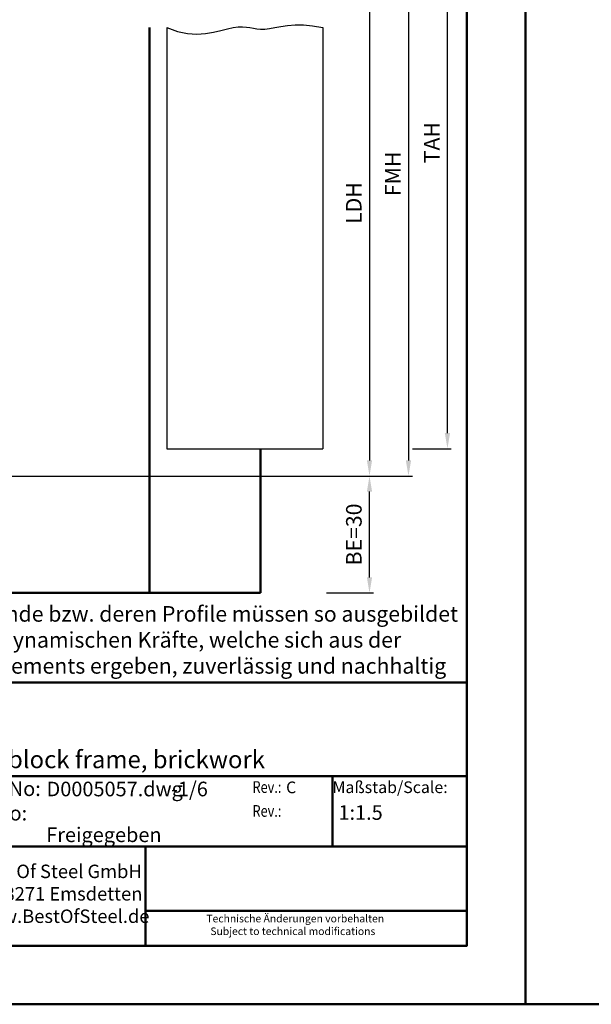
# Model space of a CAD drawing. Units: millimetres. Extents: x 0 to 3780, y -31 to 446.
# Drawn here: x 500 to 647, y 0 to 253 of the extents above; entities that cross this region are included whole.
import ezdxf
from ezdxf.enums import TextEntityAlignment as Align

# ---------------------------------------------------------------- set-up
doc = ezdxf.new("R2010")
doc.units = ezdxf.units.MM
for name, color, linetype, lineweight in [('AM_0', 7, 'Continuous', 50), ('AM_1', 14, 'Continuous', 50), ('AM_4', 3, 'Continuous', 25), ('AM_5', 3, 'Continuous', 25), ('AM_6', 2, 'Continuous', 35), ('AM_BOR', 7, 'Continuous', 50)]:
    doc.layers.add(name, color=color, linetype=linetype, lineweight=lineweight)
doc.layers.add('AM_12', color=7, linetype='Continuous', lineweight=50, plot=False)
doc.styles.get("Standard").update_dxf_attribs({"font": 'isocp.shx'})
doc.dimstyles.new('AM_DIN$0', dxfattribs={"dimtxt": 3.5, "dimasz": 3.5, "dimexe": 1, "dimexo": 1, "dimgap": 1.5, "dimtad": 1, "dimdec": 1, "dimdsep": 46, "dimtxsty": 'Standard', "dimcen": 0, "dimclrd": 256, "dimclre": 256, "dimclrt": 2, "dimadec": 0, "dimazin": 2, "dimtp": 0.1, "dimtm": 0.1, "dimtfac": 0.71, "dimtdec": 1, "dimtmove": 0, "dimatfit": 3, "dimfxl": 0, "dimlwd": -1, "dimlwe": -1, "dimarcsym": 0})

# ---------------------------------------------------------------- blocks, each defined once
blk = doc.blocks.new('*D186')
at = {"layer": 'AM_5', "linetype": 'ByBlock'}
for p, q in [((579, 275.5), (591, 275.5)), ((590, 271.5), (590, 139.5)), ((579, 135.5), (591, 135.5))]:
    blk.add_line(p, q, dxfattribs=at)
at = {"layer": 'AM_5'}
for points in [[(589.33, 271.5), (590.67, 271.5), (590, 275.5)], [(589.33, 139.5), (590.67, 139.5), (590, 135.5)]]:
    blk.add_solid(points, dxfattribs=at)
at = {"layer": 'Defpoints', "color": 0}
for p in [(578, 275.5), (578, 135.5), (590, 135.5)]:
    blk.add_point(p, dxfattribs=at)
at = {"layer": 'AM_5', "color": 2, "insert": (586.47, 205.5), "char_height": 4, "attachment_point": 5, "rotation": 90}
blk.add_mtext('LDH', dxfattribs=at)
blk = doc.blocks.new('*D188')
at = {"layer": 'AM_5', "linetype": 'ByBlock'}
for p, q in [((579, 290.5), (601, 290.5)), ((600, 286.5), (600, 139.5)), ((579, 135.5), (601, 135.5))]:
    blk.add_line(p, q, dxfattribs=at)
at = {"layer": 'AM_5'}
for points in [[(599.33, 286.5), (600.67, 286.5), (600, 290.5)], [(599.33, 139.5), (600.67, 139.5), (600, 135.5)]]:
    blk.add_solid(points, dxfattribs=at)
at = {"layer": 'Defpoints', "color": 0}
for p in [(578, 290.5), (578, 135.5), (600, 135.5)]:
    blk.add_point(p, dxfattribs=at)
at = {"layer": 'AM_5', "color": 2, "insert": (596.5, 213), "char_height": 4, "attachment_point": 5, "rotation": 90}
blk.add_mtext('FMH', dxfattribs=at)
blk = doc.blocks.new('*D190')
at = {"layer": 'AM_5', "linetype": 'ByBlock'}
for p, q in [((601, 299.5), (611, 299.5)), ((610, 146.5), (610, 295.5)), ((601, 142.5), (611, 142.5))]:
    blk.add_line(p, q, dxfattribs=at)
at = {"layer": 'AM_5'}
for points in [[(609.33, 295.5), (610.67, 295.5), (610, 299.5)], [(609.33, 146.5), (610.67, 146.5), (610, 142.5)]]:
    blk.add_solid(points, dxfattribs=at)
at = {"layer": 'Defpoints', "color": 0}
for p in [(600, 299.5), (610, 299.5), (600, 142.5)]:
    blk.add_point(p, dxfattribs=at)
at = {"layer": 'AM_5', "color": 2, "insert": (606.5, 221), "char_height": 4, "attachment_point": 5, "rotation": 90}
blk.add_mtext('TAH', dxfattribs=at)
blk = doc.blocks.new('*D198')
at = {"layer": 'AM_5', "linetype": 'ByBlock'}
for p, q in [((579, 135.5), (591, 135.5)), ((590, 109.5), (590, 131.5)), ((579, 105.5), (591, 105.5))]:
    blk.add_line(p, q, dxfattribs=at)
at = {"layer": 'AM_5'}
for points in [[(589.33, 131.5), (590.67, 131.5), (590, 135.5)], [(589.33, 109.5), (590.67, 109.5), (590, 105.5)]]:
    blk.add_solid(points, dxfattribs=at)
at = {"layer": 'Defpoints', "color": 0}
for p in [(578, 135.5), (590, 135.5), (578, 105.5)]:
    blk.add_point(p, dxfattribs=at)
at = {"layer": 'AM_5', "color": 2, "insert": (586.5, 120.5), "char_height": 4, "attachment_point": 5, "rotation": 90}
blk.add_mtext('BE=30', dxfattribs=at)
blk = doc.blocks.new('DIN_A3_BOS')
at = {"layer": 'AM_12'}
blk.add_lwpolyline([(0, 0), (420, 0), (420, 297), (0, 297)], close=True, dxfattribs=at)
at = {"layer": 'AM_BOR'}
blk.add_lwpolyline([(20, 10), (410, 10), (410, 287), (20, 287)], close=True, dxfattribs=at)
blk = doc.blocks.new('TITLE_BOS')
at = {"layer": 'AM_BOR'}
for p, q in [((0, 45), (-180, 45)), ((0, 45), (0, 0)), ((-110, 29), (0, 29)), ((-23, 17), (-23, 29)), ((0, 17), (-110, 17)), ((-55, 0), (-55, 17)), ((-55, 6), (0, 6))]:
    blk.add_line(p, q, dxfattribs=at)
blk.add_lwpolyline([(-180, 0), (0, 0), (0, 44.76)], dxfattribs=at)
at = {"layer": 'AM_BOR', "width": 0.8}
for p in [(-36.69, 26.15), (-36.69, 22.06)]:
    blk.add_text('Rev.:', height=2, dxfattribs=at).set_placement(p)
at = {"layer": 'AM_BOR', "attachment_point": 1}
for s, width, heights, insert, char_height in [('Zeich.Nr./Drawing No:', 37.5147, [0], (-108.15, 28.12), 2.5), ('{\\W1.51711; }Maßstab/Scale:', 20.4324, [0], (-23, 28.12), 2), ('ArtikelNr./Article No:', 37.5147, [0], (-108.15, 23.93), 2.5), ('{\\W3.58535; }Best Of Steel GmbH\\P{\\W3.790045; }D-48271 Emsdetten\\P{\\W3.21035; }www.BestOfSteel.de', 33.0528, [10.86], (-86.78, 13.88), 2.3)]:
    blk.add_mtext_dynamic_manual_height_columns(s, width=width, gutter_width=12.5, heights=heights, dxfattribs=dict(at, insert=insert, char_height=char_height))
at = {"layer": 'AM_BOR', "insert": (-55, 5.31), "char_height": 1.3, "width": 55, "attachment_point": 1}
blk.add_mtext('{\\W8.73706;\\C1;   \\W1;Technische Änderungen vorbehalten\\P\\W9.3092;   \\W1;Subject to technical modifications}', dxfattribs=at)
at = {"layer": 'AM_BOR'}
for tag, p, height in [('GEN-TITLE-DES1', (-108.62, 40.59), 3.65), ('GEN-TITLE-NAME', (-161.08, 38.82), 2), ('GEN-TITLE-DES2', (-108.5, 35), 3.65), ('NAME-PRUEFER', (-161.07, 34.6), 2), ('GEN-TITLE-DES2-ENG', (-108.62, 30.37), 3), ('GEN-TITLE-DWG', (-71.93, 25.57), 2.5), ('DOC_REVISION', (-30.94, 26.09), 2), ('BAANNR.', (-71.89, 21.39), 2.5), ('PART_REVISION', (-30.94, 22), 2), ('GEN-TITLE-SCA', (-21.98, 21.55), 2.5), ('CDN_STATUS', (-71.99, 17.74), 2.5)]:
    blk.add_attdef(tag, p, '', height=height, dxfattribs=at)
for tag, p in [('GEN-TITLE-DAT', (-119.6, 38.83)), ('DATUM-PRUEFER', (-119.6, 34.53))]:
    blk.add_attdef(tag, text='', height=2, dxfattribs=at).set_placement(p, align=Align.CENTER)

msp = doc.modelspace()

# ---------------------------------------------------------------- linework, layer by layer
for p, q in [((538, 250.5), (538, 142.5)), ((578, 250.5), (578, 142.5)), ((538, 142.5), (578, 142.5)), ((412, 135.5), (588, 135.5))]:
    msp.add_line(p, q)
at = {"layer": 'AM_1'}
for p, q in [((533.5, 250.5), (533.5, 105.5)), ((562, 142.5), (562, 105.5)), ((422, 105.5), (562, 105.5))]:
    msp.add_line(p, q, dxfattribs=at)
at = {"layer": 'AM_4'}
msp.add_lwpolyline([(538, 250.5), (540.72, 249.505), (543.286, 248.988), (545.69, 248.851), (547.925, 249.001), (549.982, 249.341), (551.853, 249.776), (553.531, 250.21), (555.007, 250.546), (556.282, 250.714), (557.393, 250.732), (558.383, 250.644), (559.299, 250.493), (560.185, 250.322), (561.085, 250.174), (562.046, 250.092), (563.111, 250.119), (564.32, 250.281), (565.691, 250.534), (567.235, 250.815), (568.967, 251.064), (570.897, 251.219), (573.037, 251.218), (575.401, 250.999), (578, 250.5)], dxfattribs=at)

# ---------------------------------------------------------------- block references
at = {"layer": 'AM_0', "lineweight": 0, "xscale": 1.5, "yscale": 1.5, "zscale": 1.5}
for p in [(0, 0), (630, 0)]:
    msp.add_blockref('DIN_A3_BOS', p, dxfattribs=at)
at = {"layer": 'AM_0', "lineweight": 0}
ref = msp.add_blockref('TITLE_BOS', (615, 15), dxfattribs=dict(at, xscale=1.5, yscale=1.5, zscale=1.5))
ref.add_attrib('GEN-TITLE-DWG', 'D0005057.dwg', (507.106, 53.348), dxfattribs={"layer": 'AM_BOR', "height": 3.75})
ref.add_attrib('DOC_REVISION', 'C', (568.584, 54.135), dxfattribs={"layer": 'AM_BOR', "height": 3})
ref.add_attrib('GEN-TITLE-DES2-ENG', 'shadow groove block frame, brickwork', (452.07, 60.562), dxfattribs={"layer": 'AM_BOR', "height": 4.5})
ref.add_attrib('GEN-TITLE-SCA', '1:1.5', (582.027, 47.319), dxfattribs={"layer": 'AM_BOR', "height": 3.75})
ref.add_attrib('CDN_STATUS', 'Freigegeben', (507.019, 41.606), dxfattribs={"layer": 'AM_BOR', "height": 3.75})

# ---------------------------------------------------------------- texts
at = {"layer": 'AM_6', "attachment_point": 1}
for s, insert, char_height, width in [('{\\C2;Die Massiv- und Ständerwerkswände bzw. deren Profile müssen so ausgebildet sein, dass sie die statischen und dynamischen Kräfte, welche sich aus der Belastung des verwendeten Türelements ergeben, zuverlässig und nachhaltig aufnehmen können.}', (413, 102.14), 4, 202), ('\\pt22.5;{\\C0;-1/6}', (539.045, 57.097), 3.75, 10)]:
    msp.add_mtext(s, dxfattribs=dict(at, insert=insert, char_height=char_height, width=width))

# ---------------------------------------------------------------- dimensions: what is measured, and where the dimension line sits
at = {"layer": 'AM_5'}
for base, p1, p2, angle, text, picture, middle in [((610, 299.5), (600, 142.5), (600, 299.5), 90, 'TAH', '*D190', (606.5, 221)), ((600, 135.5), (578, 290.5), (578, 135.5), 270, 'FMH', '*D188', (596.5, 213)), ((590, 135.5), (578, 275.5), (578, 135.5), 270, 'LDH', '*D186', (586.472, 205.5)), ((590, 135.5), (578, 105.5), (578, 135.5), 90, 'BE=<>', '*D198', (586.5, 120.5))]:
    dim = msp.add_linear_dim(base=base, p1=p1, p2=p2, angle=angle, text=text, dimstyle='AM_DIN$0', override={"dimtxt": 4, "dimasz": 4, "dimdec": 2, "dimadec": 2, "dimtdec": 2}, dxfattribs=at)
    dim.commit()
    dim.dimension.update_dxf_attribs({"geometry": picture, "text_midpoint": middle})

doc.saveas('drawing.dxf')
